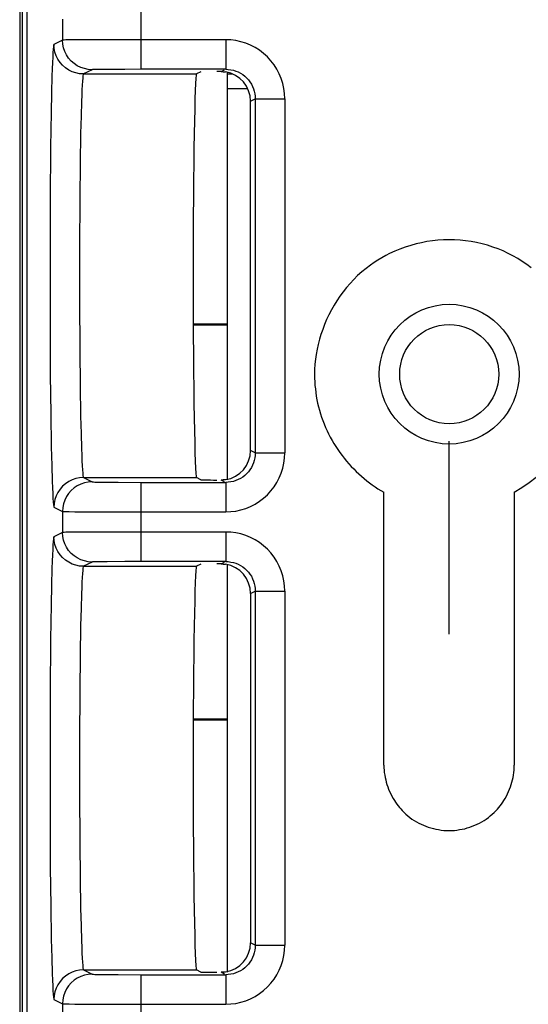
# Model space of a CAD drawing. Units: millimetres. Extents: x -22.4 to 22.4, y -26.4 to 26.4.
# Drawn here: x -22.4 to -17.2, y -4.9 to 5.1 of the extents above; entities that cross this region are included whole.
import ezdxf

# ---------------------------------------------------------------- set-up
doc = ezdxf.new("R2010")
doc.units = ezdxf.units.MM
doc.header["$LTSCALE"] = 16.335
doc.layers.get('0').update_dxf_attribs({"linetype": 'CONTINUOUS'})
for name, color, linetype in [('ASSI', 7, 'CONTINUOUS'), ('CURVE', 7, 'CONTINUOUS'), ('DRAFT', 7, 'CONTINUOUS'), ('IMPORT_IGES', 7, 'CONTINUOUS'), ('RACCORDO', 7, 'CONTINUOUS')]:
    doc.layers.add(name, color=color, linetype=linetype)

msp = doc.modelspace()

# ---------------------------------------------------------------- linework, layer by layer
at = {"color": 7, "linetype": 'CONTINUOUS'}
msp.add_line((-22.288, -16.874), (-22.288, 16.874), dxfattribs=at)
at = {"layer": 'ASSI', "color": 7, "linetype": 'CONTINUOUS'}
for p, q in [((-22.363, 18.807), (-22.363, -18.807)), ((-22.288, -16.874), (-22.288, 16.874)), ((-20.269, 4.598), (-21.128, 4.598)), ((-20.521, 4.572), (-20.565, 4.55)), ((-20.017, 0.726), (-20.017, 4.274)), ((-21.128, 0.402), (-20.269, 0.402)), ((-20.521, 0.428), (-20.565, 0.45)), ((-20.309, 0.426), (-20.317, 0.426)), ((-20.269, -0.402), (-21.128, -0.402)), ((-20.521, -0.428), (-20.565, -0.45)), ((-20.017, -0.726), (-20.017, -4.274)), ((-21.128, -4.598), (-20.269, -4.598)), ((-20.521, -4.572), (-20.565, -4.55)), ((-20.309, -4.574), (-20.317, -4.574))]:
    msp.add_line(p, q, dxfattribs=at)
at = {"layer": 'ASSI', "color": 250, "linetype": 'CONTINUOUS'}
for p, q in [((-21.128, 4.598), (-21.128, 5.402)), ((-21.928, 5.107), (-21.928, 4.893)), ((-21.928, 4.893), (-22.015, 4.85)), ((-21.842, 4.895), (-21.895, 4.895)), ((-21.68, 4.896), (-21.842, 4.895)), ((-21.198, 4.898), (-21.68, 4.896)), ((-20.269, 4.898), (-21.198, 4.898)), ((-20.269, 4.898), (-20.269, 4.598)), ((-21.628, 4.593), (-21.715, 4.55)), ((-21.715, 4.55), (-20.565, 4.55)), ((-21.553, 4.596), (-21.592, 4.595)), ((-21.473, 4.596), (-21.553, 4.596)), ((-21.296, 4.597), (-21.473, 4.596)), ((-21.128, 4.598), (-21.296, 4.597)), ((-20.317, 4.574), (-20.281, 4.592)), ((-22.04, 4.359), (-22.044, 4.159)), ((-20.017, 4.274), (-19.969, 4.298)), ((-19.969, 4.298), (-19.969, 0.702)), ((-19.969, 4.298), (-19.669, 4.298)), ((-19.669, 4.298), (-19.669, 0.702)), ((-22.044, 4.159), (-22.049, 3.807)), ((-21.74, 4.122), (-21.744, 3.947)), ((-21.744, 3.947), (-21.749, 3.64)), ((-22.049, 3.807), (-22.053, 3.264)), ((-21.749, 3.64), (-21.752, 3.29)), ((-22.053, 3.264), (-22.055, 2.67)), ((-21.752, 3.29), (-21.755, 2.78)), ((-21.755, 2.78), (-21.755, 2.252)), ((-22.055, 2.67), (-22.055, 2.066)), ((-21.755, 2.252), (-21.753, 1.74)), ((-22.055, 2.066), (-22.052, 1.49)), ((-21.753, 1.74), (-21.749, 1.387)), ((-22.052, 1.49), (-22.047, 1.1)), ((-21.749, 1.387), (-21.744, 1.076)), ((-22.047, 1.1), (-22.042, 0.763)), ((-21.744, 1.076), (-21.74, 0.899)), ((-21.74, 0.899), (-21.736, 0.746)), ((-22.042, 0.763), (-22.038, 0.573)), ((-19.969, 0.702), (-20.017, 0.726)), ((-19.969, 0.702), (-19.669, 0.702)), ((-22.038, 0.573), (-22.033, 0.413)), ((-21.715, 0.45), (-21.628, 0.407)), ((-21.715, 0.45), (-20.565, 0.45)), ((-21.57, 0.405), (-21.504, 0.404)), ((-21.504, 0.404), (-21.364, 0.403)), ((-21.364, 0.403), (-21.128, 0.402)), ((-21.128, -0.402), (-21.128, 0.402)), ((-20.281, 0.408), (-20.317, 0.426)), ((-20.269, 0.402), (-20.269, 0.102)), ((-22.015, 0.15), (-21.928, 0.107)), ((-21.928, 0.107), (-21.928, -0.107)), ((-21.862, 0.105), (-21.803, 0.104)), ((-21.803, 0.104), (-21.643, 0.103)), ((-21.643, 0.103), (-20.269, 0.102)), ((-21.928, -0.107), (-22.015, -0.15)), ((-21.842, -0.105), (-21.895, -0.105)), ((-21.68, -0.104), (-21.842, -0.105)), ((-21.198, -0.102), (-21.68, -0.104)), ((-20.269, -0.102), (-21.198, -0.102)), ((-20.269, -0.102), (-20.269, -0.402)), ((-21.628, -0.407), (-21.715, -0.45)), ((-21.715, -0.45), (-20.565, -0.45)), ((-21.553, -0.404), (-21.592, -0.405)), ((-21.473, -0.404), (-21.553, -0.404)), ((-21.296, -0.403), (-21.473, -0.404)), ((-21.128, -0.402), (-21.296, -0.403)), ((-20.317, -0.426), (-20.281, -0.408)), ((-22.04, -0.641), (-22.044, -0.841)), ((-20.017, -0.726), (-19.969, -0.702)), ((-19.969, -0.702), (-19.969, -4.298)), ((-19.969, -0.702), (-19.669, -0.702)), ((-19.669, -0.702), (-19.669, -4.298)), ((-22.044, -0.841), (-22.049, -1.193)), ((-21.74, -0.878), (-21.744, -1.053)), ((-21.744, -1.053), (-21.749, -1.36)), ((-22.049, -1.193), (-22.053, -1.736)), ((-21.749, -1.36), (-21.752, -1.71)), ((-22.053, -1.736), (-22.055, -2.33)), ((-21.752, -1.71), (-21.755, -2.22)), ((-21.755, -2.22), (-21.755, -2.748)), ((-22.055, -2.33), (-22.055, -2.934)), ((-21.755, -2.748), (-21.753, -3.26)), ((-22.055, -2.934), (-22.052, -3.51)), ((-21.753, -3.26), (-21.749, -3.613)), ((-22.052, -3.51), (-22.047, -3.9)), ((-21.749, -3.613), (-21.744, -3.924)), ((-22.047, -3.9), (-22.042, -4.237)), ((-21.744, -3.924), (-21.74, -4.101)), ((-21.74, -4.101), (-21.736, -4.254)), ((-22.042, -4.237), (-22.038, -4.427)), ((-19.969, -4.298), (-20.017, -4.274)), ((-19.969, -4.298), (-19.669, -4.298)), ((-22.038, -4.427), (-22.033, -4.587)), ((-21.715, -4.55), (-21.628, -4.593)), ((-21.715, -4.55), (-20.565, -4.55)), ((-21.57, -4.595), (-21.504, -4.596)), ((-21.504, -4.596), (-21.364, -4.597)), ((-21.364, -4.597), (-21.128, -4.598)), ((-21.128, -5.402), (-21.128, -4.598)), ((-20.281, -4.592), (-20.317, -4.574)), ((-20.269, -4.598), (-20.269, -4.898)), ((-22.015, -4.85), (-21.928, -4.893)), ((-21.928, -4.893), (-21.928, -5.107)), ((-21.862, -4.895), (-21.803, -4.896)), ((-21.803, -4.896), (-21.643, -4.897)), ((-21.643, -4.897), (-20.269, -4.898))]:
    msp.add_line(p, q, dxfattribs=at)
for points in [[(-22.015, 4.85), (-22.018, 4.843), (-22.02, 4.827), (-22.023, 4.801), (-22.025, 4.765), (-22.028, 4.719), (-22.03, 4.665), (-22.033, 4.601), (-22.035, 4.529), (-22.04, 4.359)], [(-21.715, 4.55), (-21.754, 4.552), (-21.793, 4.56), (-21.83, 4.573), (-21.865, 4.59), (-21.898, 4.612), (-21.927, 4.638), (-21.953, 4.667), (-21.975, 4.7), (-21.992, 4.735), (-22.005, 4.772), (-22.012, 4.811), (-22.015, 4.85)], [(-21.895, 4.895), (-21.912, 4.894), (-21.923, 4.894), (-21.928, 4.893)], [(-21.628, 4.593), (-21.667, 4.596), (-21.706, 4.604), (-21.743, 4.616), (-21.778, 4.634), (-21.811, 4.655), (-21.84, 4.681), (-21.866, 4.711), (-21.888, 4.743), (-21.905, 4.779), (-21.918, 4.816), (-21.925, 4.854), (-21.928, 4.893)], [(-19.669, 4.298), (-19.672, 4.351), (-19.679, 4.403), (-19.69, 4.453), (-19.706, 4.503), (-19.726, 4.552), (-19.75, 4.599), (-19.779, 4.643), (-19.811, 4.685), (-19.846, 4.723), (-19.885, 4.758), (-19.927, 4.79), (-19.971, 4.818), (-20.018, 4.842), (-20.066, 4.862), (-20.116, 4.878), (-20.166, 4.889), (-20.217, 4.895), (-20.269, 4.898)], [(-21.715, 4.55), (-21.718, 4.544), (-21.72, 4.53), (-21.723, 4.507), (-21.726, 4.476), (-21.728, 4.436), (-21.731, 4.389), (-21.733, 4.333), (-21.735, 4.27), (-21.74, 4.122)], [(-21.592, 4.595), (-21.607, 4.595), (-21.618, 4.594), (-21.625, 4.594), (-21.628, 4.593)], [(-20.269, 4.598), (-20.244, 4.597), (-20.218, 4.593), (-20.192, 4.588), (-20.167, 4.58), (-20.143, 4.57), (-20.12, 4.558), (-20.097, 4.544), (-20.077, 4.528), (-20.057, 4.51), (-20.039, 4.491), (-20.024, 4.47), (-20.009, 4.448), (-19.997, 4.424), (-19.987, 4.4), (-19.979, 4.375), (-19.974, 4.349), (-19.97, 4.324), (-19.969, 4.298)], [(-21.736, 0.746), (-21.733, 0.68), (-21.731, 0.621), (-21.728, 0.57), (-21.726, 0.528), (-21.723, 0.495), (-21.72, 0.471), (-21.718, 0.456), (-21.715, 0.45)], [(-19.969, 0.702), (-19.97, 0.676), (-19.974, 0.651), (-19.979, 0.625), (-19.987, 0.6), (-19.997, 0.576), (-20.009, 0.552), (-20.024, 0.53), (-20.039, 0.509), (-20.057, 0.49), (-20.077, 0.472), (-20.097, 0.456), (-20.12, 0.442), (-20.143, 0.43), (-20.167, 0.42), (-20.192, 0.412), (-20.218, 0.407), (-20.244, 0.403), (-20.269, 0.402)], [(-20.269, 0.102), (-20.217, 0.105), (-20.166, 0.111), (-20.116, 0.122), (-20.066, 0.138), (-20.018, 0.158), (-19.971, 0.182), (-19.927, 0.21), (-19.885, 0.242), (-19.846, 0.277), (-19.811, 0.315), (-19.779, 0.357), (-19.75, 0.401), (-19.726, 0.448), (-19.706, 0.497), (-19.69, 0.547), (-19.679, 0.597), (-19.672, 0.649), (-19.669, 0.702)], [(-22.033, 0.413), (-22.031, 0.346), (-22.028, 0.288), (-22.026, 0.24), (-22.023, 0.201), (-22.02, 0.174), (-22.018, 0.157), (-22.015, 0.15)], [(-21.715, 0.45), (-21.754, 0.448), (-21.793, 0.44), (-21.83, 0.427), (-21.865, 0.41), (-21.898, 0.388), (-21.927, 0.362), (-21.953, 0.333), (-21.975, 0.3), (-21.992, 0.265), (-22.005, 0.228), (-22.012, 0.189), (-22.015, 0.15)], [(-21.628, 0.407), (-21.667, 0.404), (-21.706, 0.396), (-21.743, 0.384), (-21.778, 0.366), (-21.811, 0.345), (-21.84, 0.319), (-21.866, 0.289), (-21.888, 0.257), (-21.905, 0.221), (-21.918, 0.184), (-21.925, 0.146), (-21.928, 0.107)], [(-21.628, 0.407), (-21.626, 0.406), (-21.62, 0.406), (-21.612, 0.406), (-21.601, 0.405), (-21.57, 0.405)], [(-21.928, 0.107), (-21.924, 0.106), (-21.916, 0.106), (-21.902, 0.106), (-21.862, 0.105)], [(-22.015, -0.15), (-22.018, -0.157), (-22.02, -0.173), (-22.023, -0.199), (-22.025, -0.235), (-22.028, -0.281), (-22.03, -0.335), (-22.033, -0.399), (-22.035, -0.471), (-22.04, -0.641)], [(-21.715, -0.45), (-21.754, -0.448), (-21.793, -0.44), (-21.83, -0.427), (-21.865, -0.41), (-21.898, -0.388), (-21.927, -0.362), (-21.953, -0.333), (-21.975, -0.3), (-21.992, -0.265), (-22.005, -0.228), (-22.012, -0.189), (-22.015, -0.15)], [(-21.895, -0.105), (-21.912, -0.106), (-21.923, -0.106), (-21.928, -0.107)], [(-21.628, -0.407), (-21.667, -0.404), (-21.706, -0.396), (-21.743, -0.384), (-21.778, -0.366), (-21.811, -0.345), (-21.84, -0.319), (-21.866, -0.289), (-21.888, -0.257), (-21.905, -0.221), (-21.918, -0.184), (-21.925, -0.146), (-21.928, -0.107)], [(-19.669, -0.702), (-19.672, -0.649), (-19.679, -0.597), (-19.69, -0.547), (-19.706, -0.497), (-19.726, -0.448), (-19.75, -0.401), (-19.779, -0.357), (-19.811, -0.315), (-19.846, -0.277), (-19.885, -0.242), (-19.927, -0.21), (-19.971, -0.182), (-20.018, -0.158), (-20.066, -0.138), (-20.116, -0.122), (-20.166, -0.111), (-20.217, -0.105), (-20.269, -0.102)], [(-21.715, -0.45), (-21.718, -0.456), (-21.72, -0.47), (-21.723, -0.493), (-21.726, -0.524), (-21.728, -0.564), (-21.731, -0.611), (-21.733, -0.667), (-21.735, -0.73), (-21.74, -0.878)], [(-21.592, -0.405), (-21.607, -0.405), (-21.618, -0.406), (-21.625, -0.406), (-21.628, -0.407)], [(-20.269, -0.402), (-20.244, -0.403), (-20.218, -0.407), (-20.192, -0.412), (-20.167, -0.42), (-20.143, -0.43), (-20.12, -0.442), (-20.097, -0.456), (-20.077, -0.472), (-20.057, -0.49), (-20.039, -0.509), (-20.024, -0.53), (-20.009, -0.552), (-19.997, -0.576), (-19.987, -0.6), (-19.979, -0.625), (-19.974, -0.651), (-19.97, -0.676), (-19.969, -0.702)], [(-21.736, -4.254), (-21.733, -4.32), (-21.731, -4.379), (-21.728, -4.43), (-21.726, -4.472), (-21.723, -4.505), (-21.72, -4.529), (-21.718, -4.544), (-21.715, -4.55)], [(-19.969, -4.298), (-19.97, -4.324), (-19.974, -4.349), (-19.979, -4.375), (-19.987, -4.4), (-19.997, -4.424), (-20.009, -4.448), (-20.024, -4.47), (-20.039, -4.491), (-20.057, -4.51), (-20.077, -4.528), (-20.097, -4.544), (-20.12, -4.558), (-20.143, -4.57), (-20.167, -4.58), (-20.192, -4.588), (-20.218, -4.593), (-20.244, -4.597), (-20.269, -4.598)], [(-20.269, -4.898), (-20.217, -4.895), (-20.166, -4.889), (-20.116, -4.878), (-20.066, -4.862), (-20.018, -4.842), (-19.971, -4.818), (-19.927, -4.79), (-19.885, -4.758), (-19.846, -4.723), (-19.811, -4.685), (-19.779, -4.643), (-19.75, -4.599), (-19.726, -4.552), (-19.706, -4.503), (-19.69, -4.453), (-19.679, -4.403), (-19.672, -4.351), (-19.669, -4.298)], [(-22.033, -4.587), (-22.031, -4.654), (-22.028, -4.712), (-22.026, -4.76), (-22.023, -4.799), (-22.02, -4.826), (-22.018, -4.843), (-22.015, -4.85)], [(-21.715, -4.55), (-21.754, -4.552), (-21.793, -4.56), (-21.83, -4.573), (-21.865, -4.59), (-21.898, -4.612), (-21.927, -4.638), (-21.953, -4.667), (-21.975, -4.7), (-21.992, -4.735), (-22.005, -4.772), (-22.012, -4.811), (-22.015, -4.85)], [(-21.628, -4.593), (-21.667, -4.596), (-21.706, -4.604), (-21.743, -4.616), (-21.778, -4.634), (-21.811, -4.655), (-21.84, -4.681), (-21.866, -4.711), (-21.888, -4.743), (-21.905, -4.779), (-21.918, -4.816), (-21.925, -4.854), (-21.928, -4.893)], [(-21.628, -4.593), (-21.626, -4.594), (-21.62, -4.594), (-21.612, -4.594), (-21.601, -4.595), (-21.57, -4.595)], [(-21.928, -4.893), (-21.924, -4.894), (-21.916, -4.894), (-21.902, -4.894), (-21.862, -4.895)]]:
    msp.add_lwpolyline(points, dxfattribs=at)
at = {"layer": 'ASSI', "color": 7, "linetype": 'CONTINUOUS'}
for points in [[(-20.317, 4.574), (-20.309, 4.574), (-20.301, 4.574), (-20.294, 4.573), (-20.286, 4.573), (-20.279, 4.572), (-20.271, 4.571)], [(-20.271, 0.429), (-20.279, 0.428), (-20.286, 0.427), (-20.294, 0.427), (-20.301, 0.426), (-20.309, 0.426)], [(-20.317, -0.426), (-20.309, -0.426), (-20.301, -0.426), (-20.294, -0.427), (-20.286, -0.427), (-20.279, -0.428), (-20.271, -0.429)], [(-20.271, -4.571), (-20.279, -4.572), (-20.286, -4.573), (-20.294, -4.573), (-20.301, -4.574), (-20.309, -4.574)]]:
    msp.add_lwpolyline(points, dxfattribs=at)
for centre, major_axis, ratio, start_param, end_param in [((-20.565, 2.5), (0, 2.05), 0.01746, 0.00873, 3.13287), ((-20.271, 4.572), (0.25, 0), 0.00873, 1.75451, 1.93701), ((-20.317, 4.274), (-0.268, -0.134), 0.99981, 8.96124, 10.37932), ((-20.317, 0.726), (0.268, -0.134), 0.99981, 5.32865, 6.74673), ((-20.271, 0.428), (0.25, 0), 0.00873, -3.12414, -1.93701), ((-20.565, -2.5), (0, 2.05), 0.01746, 0.00873, 3.13287), ((-20.271, -0.428), (0.25, 0), 0.00873, 1.75451, 1.93701), ((-20.317, -0.726), (-0.268, -0.134), 0.99981, 8.96124, 10.37932), ((-20.317, -4.274), (0.268, -0.134), 0.99981, 5.32865, 6.74673), ((-20.271, -4.572), (0.25, 0), 0.00873, -3.12414, -1.93701)]:
    msp.add_ellipse(centre, major_axis=major_axis, ratio=ratio, start_param=start_param, end_param=end_param, dxfattribs=at)
at = {"layer": 'CURVE', "color": 250, "linetype": 'CONTINUOUS'}
for p, q in [((-18.002, 0.822), (-18.002, -1.14)), ((-18.662, -2.471), (-18.662, 0.302)), ((-17.337, 0.302), (-17.337, -2.471))]:
    msp.add_line(p, q, dxfattribs=at)
for points in [[(-17.165, 2.582), (-17.21, 2.615), (-17.256, 2.646), (-17.303, 2.675), (-17.351, 2.703), (-17.401, 2.728), (-17.451, 2.752), (-17.502, 2.773), (-17.556, 2.792), (-17.61, 2.81), (-17.665, 2.825), (-17.72, 2.837), (-17.776, 2.848), (-17.832, 2.856), (-17.889, 2.862), (-17.946, 2.865), (-18.002, 2.866), (-18.058, 2.865), (-18.114, 2.861), (-18.17, 2.855), (-18.226, 2.847), (-18.281, 2.836), (-18.336, 2.824), (-18.39, 2.809), (-18.445, 2.792), (-18.499, 2.772), (-18.552, 2.75), (-18.604, 2.726), (-18.644, 2.705), (-18.684, 2.683), (-18.724, 2.66), (-18.762, 2.635), (-18.799, 2.609), (-18.844, 2.575), (-18.887, 2.54), (-18.929, 2.503), (-18.968, 2.464), (-19.006, 2.423), (-19.042, 2.381), (-19.077, 2.338), (-19.109, 2.293), (-19.14, 2.247), (-19.169, 2.201), (-19.196, 2.153), (-19.221, 2.104), (-19.244, 2.056), (-19.265, 2.006), (-19.284, 1.956), (-19.302, 1.905), (-19.317, 1.855), (-19.33, 1.804), (-19.341, 1.754), (-19.35, 1.702), (-19.358, 1.652), (-19.363, 1.601), (-19.366, 1.55), (-19.367, 1.498)], [(-19.367, 1.498), (-19.367, 1.461), (-19.365, 1.424), (-19.363, 1.387), (-19.359, 1.351), (-19.355, 1.314), (-19.35, 1.278), (-19.343, 1.241), (-19.336, 1.206), (-19.328, 1.17), (-19.318, 1.134), (-19.308, 1.099), (-19.296, 1.064), (-19.284, 1.029), (-19.27, 0.995), (-19.255, 0.961), (-19.24, 0.927), (-19.224, 0.894), (-19.207, 0.861), (-19.189, 0.829), (-19.17, 0.797), (-19.15, 0.766), (-19.13, 0.735), (-19.109, 0.705), (-19.087, 0.676), (-19.065, 0.647), (-19.042, 0.619), (-19.018, 0.591), (-18.994, 0.564), (-18.969, 0.538), (-18.943, 0.513), (-18.918, 0.488), (-18.891, 0.464), (-18.864, 0.441), (-18.837, 0.419), (-18.809, 0.397), (-18.781, 0.377), (-18.752, 0.357), (-18.723, 0.337), (-18.693, 0.319), (-18.662, 0.302)], [(-18.662, -2.471), (-18.662, -2.496), (-18.66, -2.521), (-18.658, -2.545), (-18.654, -2.57), (-18.65, -2.595), (-18.644, -2.619), (-18.638, -2.643), (-18.631, -2.667), (-18.623, -2.691), (-18.614, -2.714), (-18.604, -2.738), (-18.593, -2.761), (-18.581, -2.784), (-18.569, -2.807), (-18.556, -2.829), (-18.544, -2.847), (-18.531, -2.865), (-18.518, -2.882), (-18.505, -2.899), (-18.491, -2.915), (-18.476, -2.931), (-18.458, -2.95), (-18.439, -2.968), (-18.419, -2.985), (-18.398, -3.001), (-18.377, -3.017), (-18.355, -3.031), (-18.332, -3.045), (-18.309, -3.058), (-18.285, -3.07), (-18.261, -3.08), (-18.236, -3.09), (-18.211, -3.099), (-18.185, -3.107), (-18.159, -3.114), (-18.133, -3.12), (-18.107, -3.125), (-18.08, -3.129), (-18.053, -3.132), (-18.027, -3.133), (-18, -3.134), (-17.973, -3.133), (-17.946, -3.132), (-17.92, -3.129), (-17.893, -3.125), (-17.867, -3.12), (-17.841, -3.115), (-17.815, -3.108), (-17.789, -3.1), (-17.764, -3.091), (-17.739, -3.081), (-17.715, -3.07), (-17.691, -3.058), (-17.668, -3.045), (-17.645, -3.032), (-17.623, -3.017), (-17.601, -3.002), (-17.581, -2.985), (-17.561, -2.968), (-17.541, -2.95), (-17.523, -2.932), (-17.508, -2.916), (-17.494, -2.899), (-17.481, -2.882), (-17.468, -2.865), (-17.455, -2.847), (-17.443, -2.829), (-17.43, -2.807), (-17.418, -2.784), (-17.406, -2.762), (-17.395, -2.738), (-17.385, -2.714), (-17.376, -2.691), (-17.368, -2.667), (-17.361, -2.643), (-17.355, -2.619), (-17.349, -2.595), (-17.345, -2.57), (-17.341, -2.545), (-17.339, -2.521), (-17.337, -2.496), (-17.337, -2.471)]]:
    msp.add_lwpolyline(points, dxfattribs=at)
for radius in [0.71, 0.503]:
    msp.add_circle((-17.999, 1.501), radius, dxfattribs=at)
msp.add_arc((-18, 1.499), 1.368, 298.983, 358.5542, dxfattribs=at)
at = {"layer": 'DRAFT', "color": 7, "linetype": 'CONTINUOUS'}
for p, q in [((-20.25, 2), (-20.599, 2)), ((-20.599, -2), (-20.25, -2))]:
    msp.add_line(p, q, dxfattribs=at)
for centre in [(-20.565, 2.5), (-20.565, -2.5)]:
    msp.add_ellipse(centre, major_axis=(0, 2.05), ratio=0.01746, start_param=0.00873, end_param=3.13287, dxfattribs=at)
at = {"layer": 'IMPORT_IGES', "color": 7, "linetype": 'CONTINUOUS'}
for p, q in [((-20.25, 0.429), (-20.25, 4.571)), ((-20.045, 4.4), (-20.25, 4.4)), ((-20.25, -4.571), (-20.25, -0.429))]:
    msp.add_line(p, q, dxfattribs=at)
at = {"layer": 'IMPORT_IGES', "color": 250, "linetype": 'CONTINUOUS'}
msp.add_line((-20.25, 4.55), (-20.2, 4.55), dxfattribs=at)
at = {"layer": 'RACCORDO', "color": 7, "linetype": 'CONTINUOUS'}
for p, q in [((-22.363, 18.807), (-22.363, -18.807)), ((-22.336, -17.546), (-22.336, 17.546)), ((-20.269, 4.598), (-21.128, 4.598)), ((-20.521, 4.572), (-20.565, 4.55)), ((-20.017, 0.726), (-20.017, 4.274)), ((-20.25, 2.009), (-20.599, 2.009)), ((-21.128, 0.402), (-20.269, 0.402)), ((-20.521, 0.428), (-20.565, 0.45)), ((-20.309, 0.426), (-20.317, 0.426)), ((-20.269, -0.402), (-21.128, -0.402)), ((-20.521, -0.428), (-20.565, -0.45)), ((-20.017, -0.726), (-20.017, -4.274)), ((-20.599, -2.009), (-20.25, -2.009)), ((-21.128, -4.598), (-20.269, -4.598)), ((-20.521, -4.572), (-20.565, -4.55)), ((-20.309, -4.574), (-20.317, -4.574))]:
    msp.add_line(p, q, dxfattribs=at)
at = {"layer": 'RACCORDO', "color": 250, "linetype": 'CONTINUOUS'}
for p, q in [((-21.128, 4.598), (-21.128, 5.402)), ((-21.928, 5.107), (-21.928, 4.893)), ((-21.928, 4.893), (-22.015, 4.85)), ((-21.842, 4.895), (-21.895, 4.895)), ((-21.68, 4.896), (-21.842, 4.895)), ((-21.198, 4.898), (-21.68, 4.896)), ((-20.269, 4.898), (-21.198, 4.898)), ((-20.269, 4.898), (-20.269, 4.598)), ((-21.628, 4.593), (-21.715, 4.55)), ((-21.715, 4.55), (-20.565, 4.55)), ((-21.553, 4.596), (-21.592, 4.595)), ((-21.473, 4.596), (-21.553, 4.596)), ((-21.296, 4.597), (-21.473, 4.596)), ((-21.128, 4.598), (-21.296, 4.597)), ((-20.317, 4.574), (-20.281, 4.592)), ((-22.04, 4.359), (-22.044, 4.159)), ((-20.017, 4.274), (-19.969, 4.298)), ((-19.969, 4.298), (-19.969, 0.702)), ((-19.969, 4.298), (-19.669, 4.298)), ((-19.669, 4.298), (-19.669, 0.702)), ((-22.044, 4.159), (-22.049, 3.807)), ((-21.74, 4.122), (-21.744, 3.947)), ((-21.744, 3.947), (-21.749, 3.64)), ((-22.049, 3.807), (-22.053, 3.264)), ((-21.749, 3.64), (-21.752, 3.29)), ((-22.053, 3.264), (-22.055, 2.67)), ((-21.752, 3.29), (-21.755, 2.78)), ((-21.755, 2.78), (-21.755, 2.252)), ((-22.055, 2.67), (-22.055, 2.066)), ((-21.755, 2.252), (-21.753, 1.74)), ((-22.055, 2.066), (-22.052, 1.49)), ((-21.753, 1.74), (-21.749, 1.387)), ((-22.052, 1.49), (-22.047, 1.1)), ((-21.749, 1.387), (-21.744, 1.076)), ((-22.047, 1.1), (-22.042, 0.763)), ((-21.744, 1.076), (-21.74, 0.899)), ((-21.74, 0.899), (-21.736, 0.746)), ((-22.042, 0.763), (-22.038, 0.573)), ((-19.969, 0.702), (-20.017, 0.726)), ((-19.969, 0.702), (-19.669, 0.702)), ((-22.038, 0.573), (-22.033, 0.413)), ((-21.715, 0.45), (-21.628, 0.407)), ((-21.715, 0.45), (-20.565, 0.45)), ((-21.57, 0.405), (-21.504, 0.404)), ((-21.504, 0.404), (-21.364, 0.403)), ((-21.364, 0.403), (-21.128, 0.402)), ((-21.128, -0.402), (-21.128, 0.402)), ((-20.281, 0.408), (-20.317, 0.426)), ((-20.269, 0.402), (-20.269, 0.102)), ((-22.015, 0.15), (-21.928, 0.107)), ((-21.928, 0.107), (-21.928, -0.107)), ((-21.862, 0.105), (-21.803, 0.104)), ((-21.803, 0.104), (-21.643, 0.103)), ((-21.643, 0.103), (-20.269, 0.102)), ((-21.928, -0.107), (-22.015, -0.15)), ((-21.842, -0.105), (-21.895, -0.105)), ((-21.68, -0.104), (-21.842, -0.105)), ((-21.198, -0.102), (-21.68, -0.104)), ((-20.269, -0.102), (-21.198, -0.102)), ((-20.269, -0.102), (-20.269, -0.402)), ((-21.628, -0.407), (-21.715, -0.45)), ((-21.715, -0.45), (-20.565, -0.45)), ((-21.553, -0.404), (-21.592, -0.405)), ((-21.473, -0.404), (-21.553, -0.404)), ((-21.296, -0.403), (-21.473, -0.404)), ((-21.128, -0.402), (-21.296, -0.403)), ((-20.317, -0.426), (-20.281, -0.408)), ((-22.04, -0.641), (-22.044, -0.841)), ((-20.017, -0.726), (-19.969, -0.702)), ((-19.969, -0.702), (-19.969, -4.298)), ((-19.969, -0.702), (-19.669, -0.702)), ((-19.669, -0.702), (-19.669, -4.298)), ((-22.044, -0.841), (-22.049, -1.193)), ((-21.74, -0.878), (-21.744, -1.053)), ((-21.744, -1.053), (-21.749, -1.36)), ((-22.049, -1.193), (-22.053, -1.736)), ((-21.749, -1.36), (-21.752, -1.71)), ((-22.053, -1.736), (-22.055, -2.33)), ((-21.752, -1.71), (-21.755, -2.22)), ((-21.755, -2.22), (-21.755, -2.748)), ((-22.055, -2.33), (-22.055, -2.934)), ((-21.755, -2.748), (-21.753, -3.26)), ((-22.055, -2.934), (-22.052, -3.51)), ((-21.753, -3.26), (-21.749, -3.613)), ((-22.052, -3.51), (-22.047, -3.9)), ((-21.749, -3.613), (-21.744, -3.924)), ((-22.047, -3.9), (-22.042, -4.237)), ((-21.744, -3.924), (-21.74, -4.101)), ((-21.74, -4.101), (-21.736, -4.254)), ((-22.042, -4.237), (-22.038, -4.427)), ((-19.969, -4.298), (-20.017, -4.274)), ((-19.969, -4.298), (-19.669, -4.298)), ((-22.038, -4.427), (-22.033, -4.587)), ((-21.715, -4.55), (-21.628, -4.593)), ((-21.715, -4.55), (-20.565, -4.55)), ((-21.57, -4.595), (-21.504, -4.596)), ((-21.504, -4.596), (-21.364, -4.597)), ((-21.364, -4.597), (-21.128, -4.598)), ((-21.128, -5.402), (-21.128, -4.598)), ((-20.281, -4.592), (-20.317, -4.574)), ((-20.269, -4.598), (-20.269, -4.898)), ((-22.015, -4.85), (-21.928, -4.893)), ((-21.928, -4.893), (-21.928, -5.107)), ((-21.862, -4.895), (-21.803, -4.896)), ((-21.803, -4.896), (-21.643, -4.897)), ((-21.643, -4.897), (-20.269, -4.898))]:
    msp.add_line(p, q, dxfattribs=at)
for points in [[(-22.015, 4.85), (-22.018, 4.843), (-22.02, 4.827), (-22.023, 4.801), (-22.025, 4.765), (-22.028, 4.719), (-22.03, 4.665), (-22.033, 4.601), (-22.035, 4.529), (-22.04, 4.359)], [(-21.715, 4.55), (-21.754, 4.552), (-21.793, 4.56), (-21.83, 4.573), (-21.865, 4.59), (-21.898, 4.612), (-21.927, 4.638), (-21.953, 4.667), (-21.975, 4.7), (-21.992, 4.735), (-22.005, 4.772), (-22.012, 4.811), (-22.015, 4.85)], [(-21.895, 4.895), (-21.912, 4.894), (-21.923, 4.894), (-21.928, 4.893)], [(-21.628, 4.593), (-21.667, 4.596), (-21.706, 4.604), (-21.743, 4.616), (-21.778, 4.634), (-21.811, 4.655), (-21.84, 4.681), (-21.866, 4.711), (-21.888, 4.743), (-21.905, 4.779), (-21.918, 4.816), (-21.925, 4.854), (-21.928, 4.893)], [(-19.669, 4.298), (-19.672, 4.351), (-19.679, 4.403), (-19.69, 4.453), (-19.706, 4.503), (-19.726, 4.552), (-19.75, 4.599), (-19.779, 4.643), (-19.811, 4.685), (-19.846, 4.723), (-19.885, 4.758), (-19.927, 4.79), (-19.971, 4.818), (-20.018, 4.842), (-20.066, 4.862), (-20.116, 4.878), (-20.166, 4.889), (-20.217, 4.895), (-20.269, 4.898)], [(-21.715, 4.55), (-21.718, 4.544), (-21.72, 4.53), (-21.723, 4.507), (-21.726, 4.476), (-21.728, 4.436), (-21.731, 4.389), (-21.733, 4.333), (-21.735, 4.27), (-21.74, 4.122)], [(-21.592, 4.595), (-21.607, 4.595), (-21.618, 4.594), (-21.625, 4.594), (-21.628, 4.593)], [(-20.269, 4.598), (-20.244, 4.597), (-20.218, 4.593), (-20.192, 4.588), (-20.167, 4.58), (-20.143, 4.57), (-20.12, 4.558), (-20.097, 4.544), (-20.077, 4.528), (-20.057, 4.51), (-20.039, 4.491), (-20.024, 4.47), (-20.009, 4.448), (-19.997, 4.424), (-19.987, 4.4), (-19.979, 4.375), (-19.974, 4.349), (-19.97, 4.324), (-19.969, 4.298)], [(-21.736, 0.746), (-21.733, 0.68), (-21.731, 0.621), (-21.728, 0.57), (-21.726, 0.528), (-21.723, 0.495), (-21.72, 0.471), (-21.718, 0.456), (-21.715, 0.45)], [(-19.969, 0.702), (-19.97, 0.676), (-19.974, 0.651), (-19.979, 0.625), (-19.987, 0.6), (-19.997, 0.576), (-20.009, 0.552), (-20.024, 0.53), (-20.039, 0.509), (-20.057, 0.49), (-20.077, 0.472), (-20.097, 0.456), (-20.12, 0.442), (-20.143, 0.43), (-20.167, 0.42), (-20.192, 0.412), (-20.218, 0.407), (-20.244, 0.403), (-20.269, 0.402)], [(-20.269, 0.102), (-20.217, 0.105), (-20.166, 0.111), (-20.116, 0.122), (-20.066, 0.138), (-20.018, 0.158), (-19.971, 0.182), (-19.927, 0.21), (-19.885, 0.242), (-19.846, 0.277), (-19.811, 0.315), (-19.779, 0.357), (-19.75, 0.401), (-19.726, 0.448), (-19.706, 0.497), (-19.69, 0.547), (-19.679, 0.597), (-19.672, 0.649), (-19.669, 0.702)], [(-22.033, 0.413), (-22.031, 0.346), (-22.028, 0.288), (-22.026, 0.24), (-22.023, 0.201), (-22.02, 0.174), (-22.018, 0.157), (-22.015, 0.15)], [(-21.715, 0.45), (-21.754, 0.448), (-21.793, 0.44), (-21.83, 0.427), (-21.865, 0.41), (-21.898, 0.388), (-21.927, 0.362), (-21.953, 0.333), (-21.975, 0.3), (-21.992, 0.265), (-22.005, 0.228), (-22.012, 0.189), (-22.015, 0.15)], [(-21.628, 0.407), (-21.667, 0.404), (-21.706, 0.396), (-21.743, 0.384), (-21.778, 0.366), (-21.811, 0.345), (-21.84, 0.319), (-21.866, 0.289), (-21.888, 0.257), (-21.905, 0.221), (-21.918, 0.184), (-21.925, 0.146), (-21.928, 0.107)], [(-21.628, 0.407), (-21.626, 0.406), (-21.62, 0.406), (-21.612, 0.406), (-21.601, 0.405), (-21.57, 0.405)], [(-21.928, 0.107), (-21.924, 0.106), (-21.916, 0.106), (-21.902, 0.106), (-21.862, 0.105)], [(-22.015, -0.15), (-22.018, -0.157), (-22.02, -0.173), (-22.023, -0.199), (-22.025, -0.235), (-22.028, -0.281), (-22.03, -0.335), (-22.033, -0.399), (-22.035, -0.471), (-22.04, -0.641)], [(-21.715, -0.45), (-21.754, -0.448), (-21.793, -0.44), (-21.83, -0.427), (-21.865, -0.41), (-21.898, -0.388), (-21.927, -0.362), (-21.953, -0.333), (-21.975, -0.3), (-21.992, -0.265), (-22.005, -0.228), (-22.012, -0.189), (-22.015, -0.15)], [(-21.895, -0.105), (-21.912, -0.106), (-21.923, -0.106), (-21.928, -0.107)], [(-21.628, -0.407), (-21.667, -0.404), (-21.706, -0.396), (-21.743, -0.384), (-21.778, -0.366), (-21.811, -0.345), (-21.84, -0.319), (-21.866, -0.289), (-21.888, -0.257), (-21.905, -0.221), (-21.918, -0.184), (-21.925, -0.146), (-21.928, -0.107)], [(-19.669, -0.702), (-19.672, -0.649), (-19.679, -0.597), (-19.69, -0.547), (-19.706, -0.497), (-19.726, -0.448), (-19.75, -0.401), (-19.779, -0.357), (-19.811, -0.315), (-19.846, -0.277), (-19.885, -0.242), (-19.927, -0.21), (-19.971, -0.182), (-20.018, -0.158), (-20.066, -0.138), (-20.116, -0.122), (-20.166, -0.111), (-20.217, -0.105), (-20.269, -0.102)], [(-21.715, -0.45), (-21.718, -0.456), (-21.72, -0.47), (-21.723, -0.493), (-21.726, -0.524), (-21.728, -0.564), (-21.731, -0.611), (-21.733, -0.667), (-21.735, -0.73), (-21.74, -0.878)], [(-21.592, -0.405), (-21.607, -0.405), (-21.618, -0.406), (-21.625, -0.406), (-21.628, -0.407)], [(-20.269, -0.402), (-20.244, -0.403), (-20.218, -0.407), (-20.192, -0.412), (-20.167, -0.42), (-20.143, -0.43), (-20.12, -0.442), (-20.097, -0.456), (-20.077, -0.472), (-20.057, -0.49), (-20.039, -0.509), (-20.024, -0.53), (-20.009, -0.552), (-19.997, -0.576), (-19.987, -0.6), (-19.979, -0.625), (-19.974, -0.651), (-19.97, -0.676), (-19.969, -0.702)], [(-21.736, -4.254), (-21.733, -4.32), (-21.731, -4.379), (-21.728, -4.43), (-21.726, -4.472), (-21.723, -4.505), (-21.72, -4.529), (-21.718, -4.544), (-21.715, -4.55)], [(-19.969, -4.298), (-19.97, -4.324), (-19.974, -4.349), (-19.979, -4.375), (-19.987, -4.4), (-19.997, -4.424), (-20.009, -4.448), (-20.024, -4.47), (-20.039, -4.491), (-20.057, -4.51), (-20.077, -4.528), (-20.097, -4.544), (-20.12, -4.558), (-20.143, -4.57), (-20.167, -4.58), (-20.192, -4.588), (-20.218, -4.593), (-20.244, -4.597), (-20.269, -4.598)], [(-20.269, -4.898), (-20.217, -4.895), (-20.166, -4.889), (-20.116, -4.878), (-20.066, -4.862), (-20.018, -4.842), (-19.971, -4.818), (-19.927, -4.79), (-19.885, -4.758), (-19.846, -4.723), (-19.811, -4.685), (-19.779, -4.643), (-19.75, -4.599), (-19.726, -4.552), (-19.706, -4.503), (-19.69, -4.453), (-19.679, -4.403), (-19.672, -4.351), (-19.669, -4.298)], [(-22.033, -4.587), (-22.031, -4.654), (-22.028, -4.712), (-22.026, -4.76), (-22.023, -4.799), (-22.02, -4.826), (-22.018, -4.843), (-22.015, -4.85)], [(-21.715, -4.55), (-21.754, -4.552), (-21.793, -4.56), (-21.83, -4.573), (-21.865, -4.59), (-21.898, -4.612), (-21.927, -4.638), (-21.953, -4.667), (-21.975, -4.7), (-21.992, -4.735), (-22.005, -4.772), (-22.012, -4.811), (-22.015, -4.85)], [(-21.628, -4.593), (-21.667, -4.596), (-21.706, -4.604), (-21.743, -4.616), (-21.778, -4.634), (-21.811, -4.655), (-21.84, -4.681), (-21.866, -4.711), (-21.888, -4.743), (-21.905, -4.779), (-21.918, -4.816), (-21.925, -4.854), (-21.928, -4.893)], [(-21.628, -4.593), (-21.626, -4.594), (-21.62, -4.594), (-21.612, -4.594), (-21.601, -4.595), (-21.57, -4.595)], [(-21.928, -4.893), (-21.924, -4.894), (-21.916, -4.894), (-21.902, -4.894), (-21.862, -4.895)]]:
    msp.add_lwpolyline(points, dxfattribs=at)
at = {"layer": 'RACCORDO', "color": 7, "linetype": 'CONTINUOUS'}
for points in [[(-20.317, 4.574), (-20.309, 4.574), (-20.301, 4.574), (-20.294, 4.573), (-20.286, 4.573), (-20.279, 4.572), (-20.271, 4.571)], [(-20.271, 0.429), (-20.279, 0.428), (-20.286, 0.427), (-20.294, 0.427), (-20.301, 0.426), (-20.309, 0.426)], [(-20.317, -0.426), (-20.309, -0.426), (-20.301, -0.426), (-20.294, -0.427), (-20.286, -0.427), (-20.279, -0.428), (-20.271, -0.429)], [(-20.271, -4.571), (-20.279, -4.572), (-20.286, -4.573), (-20.294, -4.573), (-20.301, -4.574), (-20.309, -4.574)]]:
    msp.add_lwpolyline(points, dxfattribs=at)
for centre, major_axis, ratio, start_param, end_param in [((-20.271, 4.572), (0.25, 0), 0.00873, 1.75451, 1.93701), ((-20.317, 4.274), (-0.268, -0.134), 0.99981, 8.96124, 10.37932), ((-20.317, 0.726), (0.268, -0.134), 0.99981, 5.32865, 6.74673), ((-20.271, 0.428), (0.25, 0), 0.00873, -3.12414, -1.93701), ((-20.271, -0.428), (0.25, 0), 0.00873, 1.75451, 1.93701), ((-20.317, -0.726), (-0.268, -0.134), 0.99981, 8.96124, 10.37932), ((-20.317, -4.274), (0.268, -0.134), 0.99981, 5.32865, 6.74673), ((-20.271, -4.572), (0.25, 0), 0.00873, -3.12414, -1.93701)]:
    msp.add_ellipse(centre, major_axis=major_axis, ratio=ratio, start_param=start_param, end_param=end_param, dxfattribs=at)

doc.saveas('drawing.dxf')
